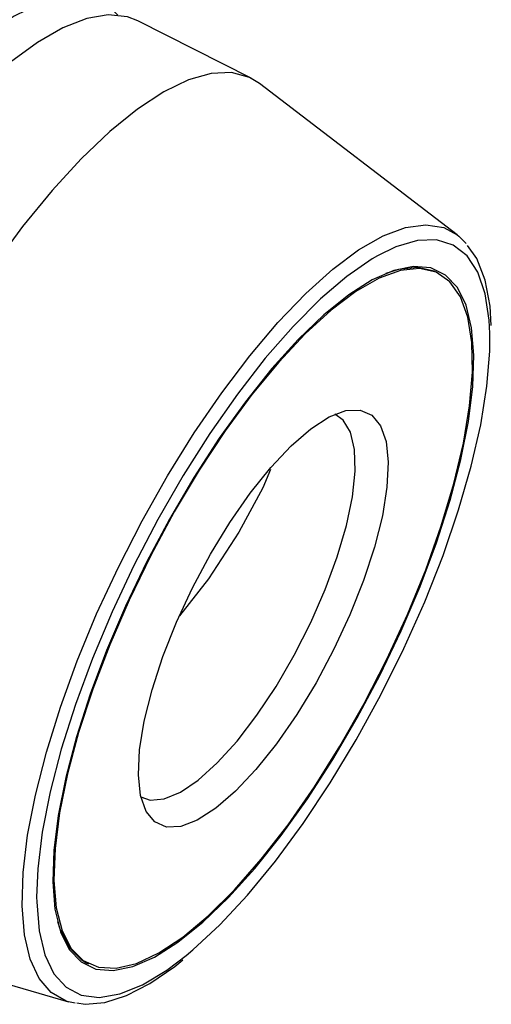
# Model space of a CAD drawing. Extents: x 13 to 827, y 18 to 576.
# Drawn here: x 247 to 264, y 61 to 97 of the extents above; entities that cross this region are included whole.
import ezdxf

# ---------------------------------------------------------------- set-up
doc = ezdxf.new("R2010")
doc.units = 0
doc.header["$MEASUREMENT"] = 0
doc.layers.add('Ebene 1', color=7, linetype='Continuous', lineweight=0)

msp = doc.modelspace()

# ---------------------------------------------------------------- linework, layer by layer
at = {"layer": 'Ebene 1', "color": 18, "lineweight": 25, "true_color": 0x000000}
for points, knots in [([(248.167, 97.848), (248.167, 97.848), (248.059, 97.96), (248.059, 97.96), (248.059, 97.96), (247.517, 98.333), (247.517, 98.333), (247.517, 98.333), (246.874, 98.506), (246.874, 98.506), (246.874, 98.506), (246.14, 98.476), (246.14, 98.476), (246.14, 98.476), (245.323, 98.245), (245.323, 98.245), (245.323, 98.245), (244.435, 97.814), (244.435, 97.814), (244.435, 97.814), (243.486, 97.19), (243.486, 97.19), (243.486, 97.19), (242.49, 96.38), (242.49, 96.38), (242.49, 96.38), (241.458, 95.396), (241.458, 95.396), (241.458, 95.396), (240.405, 94.25), (240.405, 94.25), (240.405, 94.25), (239.345, 92.957), (239.345, 92.957), (239.345, 92.957), (238.291, 91.534), (238.291, 91.534), (238.291, 91.534), (237.257, 89.999), (237.257, 89.999), (237.257, 89.999), (236.256, 88.373), (236.256, 88.373), (236.256, 88.373), (235.301, 86.676), (235.301, 86.676), (235.301, 86.676), (234.406, 84.932), (234.406, 84.932), (234.406, 84.932), (233.581, 83.161), (233.581, 83.161), (233.581, 83.161), (232.837, 81.388), (232.837, 81.388), (232.837, 81.388), (232.184, 79.636), (232.184, 79.636), (232.184, 79.636), (231.631, 77.928), (231.631, 77.928), (231.631, 77.928), (231.185, 76.285), (231.185, 76.285), (231.185, 76.285), (230.851, 74.729), (230.851, 74.729), (230.851, 74.729), (230.634, 73.281), (230.634, 73.281), (230.634, 73.281), (230.537, 71.96), (230.537, 71.96), (230.537, 71.96), (230.56, 70.782), (230.56, 70.782), (230.56, 70.782), (230.705, 69.763), (230.705, 69.763), (230.705, 69.763), (230.968, 68.916), (230.968, 68.916), (230.968, 68.916), (231.347, 68.252), (231.347, 68.252), (231.347, 68.252), (231.836, 67.781), (231.836, 67.781), (231.836, 67.781), (232.429, 67.507), (232.429, 67.507), (232.429, 67.507), (232.771, 67.445), (232.771, 67.445)], [0, 0, 0, 0, 1, 1, 1, 2, 2, 2, 3, 3, 3, 4, 4, 4, 5, 5, 5, 6, 6, 6, 7, 7, 7, 8, 8, 8, 9, 9, 9, 10, 10, 10, 11, 11, 11, 12, 12, 12, 13, 13, 13, 14, 14, 14, 15, 15, 15, 16, 16, 16, 17, 17, 17, 18, 18, 18, 19, 19, 19, 20, 20, 20, 21, 21, 21, 22, 22, 22, 23, 23, 23, 24, 24, 24, 25, 25, 25, 26, 26, 26, 27, 27, 27, 28, 28, 28, 29, 29, 29, 30, 30, 30, 31, 31, 31, 31]), ([(248.88, 97.644), (248.88, 97.644), (248.817, 97.674), (248.817, 97.674), (248.817, 97.674), (248.175, 97.847), (248.175, 97.847), (248.175, 97.847), (247.441, 97.817), (247.441, 97.817), (247.441, 97.817), (246.624, 97.586), (246.624, 97.586), (246.624, 97.586), (245.735, 97.155), (245.735, 97.155), (245.735, 97.155), (244.787, 96.531), (244.787, 96.531), (244.787, 96.531), (243.79, 95.722), (243.79, 95.722), (243.79, 95.722), (242.759, 94.738), (242.759, 94.738), (242.759, 94.738), (241.706, 93.592), (241.706, 93.592), (241.706, 93.592), (240.646, 92.299), (240.646, 92.299), (240.646, 92.299), (239.592, 90.875), (239.592, 90.875), (239.592, 90.875), (238.557, 89.341), (238.557, 89.341), (238.557, 89.341), (237.556, 87.714), (237.556, 87.714), (237.556, 87.714), (236.602, 86.018), (236.602, 86.018), (236.602, 86.018), (235.706, 84.273), (235.706, 84.273), (235.706, 84.273), (234.881, 82.503), (234.881, 82.503), (234.881, 82.503), (234.138, 80.73), (234.138, 80.73), (234.138, 80.73), (233.485, 78.978), (233.485, 78.978), (233.485, 78.978), (232.932, 77.269), (232.932, 77.269), (232.932, 77.269), (232.485, 75.626), (232.485, 75.626), (232.485, 75.626), (232.152, 74.071), (232.152, 74.071), (232.152, 74.071), (231.935, 72.623), (231.935, 72.623), (231.935, 72.623), (231.837, 71.301), (231.837, 71.301), (231.837, 71.301), (231.861, 70.123), (231.861, 70.123), (231.861, 70.123), (232.006, 69.104), (232.006, 69.104), (232.006, 69.104), (232.269, 68.257), (232.269, 68.257), (232.269, 68.257), (232.647, 67.593), (232.647, 67.593), (232.647, 67.593), (233.137, 67.122), (233.137, 67.122), (233.137, 67.122), (233.358, 66.99), (233.358, 66.99)], [0, 0, 0, 0, 1, 1, 1, 2, 2, 2, 3, 3, 3, 4, 4, 4, 5, 5, 5, 6, 6, 6, 7, 7, 7, 8, 8, 8, 9, 9, 9, 10, 10, 10, 11, 11, 11, 12, 12, 12, 13, 13, 13, 14, 14, 14, 15, 15, 15, 16, 16, 16, 17, 17, 17, 18, 18, 18, 19, 19, 19, 20, 20, 20, 21, 21, 21, 22, 22, 22, 23, 23, 23, 24, 24, 24, 25, 25, 25, 26, 26, 26, 27, 27, 27, 28, 28, 28, 29, 29, 29, 29]), ([(250.334, 96.75), (250.334, 96.75), (250.227, 96.862), (250.227, 96.862), (250.227, 96.862), (249.685, 97.235), (249.685, 97.235), (249.685, 97.235), (249.042, 97.408), (249.042, 97.408), (249.042, 97.408), (248.308, 97.378), (248.308, 97.378), (248.308, 97.378), (247.491, 97.147), (247.491, 97.147), (247.491, 97.147), (246.603, 96.716), (246.603, 96.716), (246.603, 96.716), (245.654, 96.092), (245.654, 96.092), (245.654, 96.092), (244.657, 95.283), (244.657, 95.283), (244.657, 95.283), (243.626, 94.299), (243.626, 94.299), (243.626, 94.299), (242.573, 93.152), (242.573, 93.152), (242.573, 93.152), (241.513, 91.859), (241.513, 91.859), (241.513, 91.859), (240.459, 90.436), (240.459, 90.436), (240.459, 90.436), (239.425, 88.902), (239.425, 88.902), (239.425, 88.902), (238.424, 87.275), (238.424, 87.275), (238.424, 87.275), (237.469, 85.579), (237.469, 85.579), (237.469, 85.579), (236.574, 83.834), (236.574, 83.834), (236.574, 83.834), (235.749, 82.063), (235.749, 82.063), (235.749, 82.063), (235.005, 80.291), (235.005, 80.291), (235.005, 80.291), (234.352, 78.538), (234.352, 78.538), (234.352, 78.538), (233.799, 76.83), (233.799, 76.83), (233.799, 76.83), (233.353, 75.187), (233.353, 75.187), (233.353, 75.187), (233.019, 73.632), (233.019, 73.632), (233.019, 73.632), (232.802, 72.183), (232.802, 72.183), (232.802, 72.183), (232.705, 70.862), (232.705, 70.862), (232.705, 70.862), (232.728, 69.684), (232.728, 69.684), (232.728, 69.684), (232.873, 68.665), (232.873, 68.665), (232.873, 68.665), (233.136, 67.818), (233.136, 67.818), (233.136, 67.818), (233.515, 67.154), (233.515, 67.154), (233.515, 67.154), (234.004, 66.683), (234.004, 66.683), (234.004, 66.683), (234.597, 66.409), (234.597, 66.409), (234.597, 66.409), (234.939, 66.347), (234.939, 66.347)], [0, 0, 0, 0, 1, 1, 1, 2, 2, 2, 3, 3, 3, 4, 4, 4, 5, 5, 5, 6, 6, 6, 7, 7, 7, 8, 8, 8, 9, 9, 9, 10, 10, 10, 11, 11, 11, 12, 12, 12, 13, 13, 13, 14, 14, 14, 15, 15, 15, 16, 16, 16, 17, 17, 17, 18, 18, 18, 19, 19, 19, 20, 20, 20, 21, 21, 21, 22, 22, 22, 23, 23, 23, 24, 24, 24, 25, 25, 25, 26, 26, 26, 27, 27, 27, 28, 28, 28, 29, 29, 29, 30, 30, 30, 31, 31, 31, 31]), ([(251.048, 96.546), (251.048, 96.546), (250.676, 96.688), (250.676, 96.688), (250.676, 96.688), (249.987, 96.76), (249.987, 96.76), (249.987, 96.76), (249.21, 96.629), (249.21, 96.629), (249.21, 96.629), (248.356, 96.297), (248.356, 96.297), (248.356, 96.297), (247.436, 95.769), (247.436, 95.769), (247.436, 95.769), (246.462, 95.051), (246.462, 95.051), (246.462, 95.051), (245.446, 94.153), (245.446, 94.153), (245.446, 94.153), (244.402, 93.086), (244.402, 93.086), (244.402, 93.086), (243.344, 91.865), (243.344, 91.865), (243.344, 91.865), (242.285, 90.504), (242.285, 90.504), (242.285, 90.504), (241.239, 89.023), (241.239, 89.023), (241.239, 89.023), (240.22, 87.44), (240.22, 87.44), (240.22, 87.44), (239.241, 85.776), (239.241, 85.776), (239.241, 85.776), (238.314, 84.052), (238.314, 84.052), (238.314, 84.052), (237.452, 82.292), (237.452, 82.292), (237.452, 82.292), (236.667, 80.517), (236.667, 80.517), (236.667, 80.517), (235.967, 78.752), (235.967, 78.752), (235.967, 78.752), (235.363, 77.019), (235.363, 77.019), (235.363, 77.019), (234.863, 75.34), (234.863, 75.34), (234.863, 75.34), (234.472, 73.738), (234.472, 73.738), (234.472, 73.738), (234.196, 72.234), (234.196, 72.234), (234.196, 72.234), (234.039, 70.847), (234.039, 70.847), (234.039, 70.847), (234.002, 69.595), (234.002, 69.595)], [0, 0, 0, 0, 1, 1, 1, 2, 2, 2, 3, 3, 3, 4, 4, 4, 5, 5, 5, 6, 6, 6, 7, 7, 7, 8, 8, 8, 9, 9, 9, 10, 10, 10, 11, 11, 11, 12, 12, 12, 13, 13, 13, 14, 14, 14, 15, 15, 15, 16, 16, 16, 17, 17, 17, 18, 18, 18, 19, 19, 19, 20, 20, 20, 21, 21, 21, 22, 22, 22, 23, 23, 23, 23]), ([(255.439, 94.285), (255.439, 94.285), (255.074, 94.506), (255.074, 94.506), (255.074, 94.506), (254.431, 94.679), (254.431, 94.679), (254.431, 94.679), (253.697, 94.649), (253.697, 94.649), (253.697, 94.649), (252.88, 94.418), (252.88, 94.418), (252.88, 94.418), (251.992, 93.987), (251.992, 93.987), (251.992, 93.987), (251.043, 93.363), (251.043, 93.363), (251.043, 93.363), (250.047, 92.554), (250.047, 92.554), (250.047, 92.554), (249.015, 91.569), (249.015, 91.569), (249.015, 91.569), (247.963, 90.423), (247.963, 90.423), (247.963, 90.423), (246.902, 89.13), (246.902, 89.13), (246.902, 89.13), (245.848, 87.707), (245.848, 87.707), (245.848, 87.707), (244.814, 86.173), (244.814, 86.173), (244.814, 86.173), (243.813, 84.546), (243.813, 84.546), (243.813, 84.546), (242.858, 82.85), (242.858, 82.85), (242.858, 82.85), (241.963, 81.105), (241.963, 81.105), (241.963, 81.105), (241.138, 79.334), (241.138, 79.334), (241.138, 79.334), (240.394, 77.562), (240.394, 77.562), (240.394, 77.562), (239.741, 75.809), (239.741, 75.809), (239.741, 75.809), (239.188, 74.101), (239.188, 74.101), (239.188, 74.101), (238.742, 72.458), (238.742, 72.458), (238.742, 72.458), (238.408, 70.902), (238.408, 70.902), (238.408, 70.902), (238.191, 69.454), (238.191, 69.454), (238.191, 69.454), (238.094, 68.133), (238.094, 68.133), (238.094, 68.133), (238.117, 66.955), (238.117, 66.955), (238.117, 66.955), (238.262, 65.936), (238.262, 65.936), (238.262, 65.936), (238.525, 65.089), (238.525, 65.089), (238.525, 65.089), (238.904, 64.425), (238.904, 64.425), (238.904, 64.425), (239.393, 63.954), (239.393, 63.954), (239.393, 63.954), (239.946, 63.691), (239.946, 63.691)], [0, 0, 0, 0, 1, 1, 1, 2, 2, 2, 3, 3, 3, 4, 4, 4, 5, 5, 5, 6, 6, 6, 7, 7, 7, 8, 8, 8, 9, 9, 9, 10, 10, 10, 11, 11, 11, 12, 12, 12, 13, 13, 13, 14, 14, 14, 15, 15, 15, 16, 16, 16, 17, 17, 17, 18, 18, 18, 19, 19, 19, 20, 20, 20, 21, 21, 21, 22, 22, 22, 23, 23, 23, 24, 24, 24, 25, 25, 25, 26, 26, 26, 27, 27, 27, 28, 28, 28, 29, 29, 29, 29]), ([(248.56, 61.181), (248.56, 61.181), (248.475, 61.208), (248.475, 61.208), (248.475, 61.208), (247.932, 61.516), (247.932, 61.516), (247.932, 61.516), (247.495, 62.022), (247.495, 62.022), (247.495, 62.022), (247.172, 62.719), (247.172, 62.719), (247.172, 62.719), (246.967, 63.598), (246.967, 63.598), (246.967, 63.598), (246.883, 64.645), (246.883, 64.645), (246.883, 64.645), (246.922, 65.846), (246.922, 65.846), (246.922, 65.846), (247.082, 67.182), (247.082, 67.182), (247.082, 67.182), (247.362, 68.634), (247.362, 68.634), (247.362, 68.634), (247.757, 70.181), (247.757, 70.181), (247.757, 70.181), (248.262, 71.801), (248.262, 71.801), (248.262, 71.801), (248.869, 73.47), (248.869, 73.47), (248.869, 73.47), (249.569, 75.163), (249.569, 75.163), (249.569, 75.163), (250.352, 76.855), (250.352, 76.855), (250.352, 76.855), (251.208, 78.523), (251.208, 78.523), (251.208, 78.523), (252.122, 80.142), (252.122, 80.142), (252.122, 80.142), (253.083, 81.688), (253.083, 81.688), (253.083, 81.688), (254.075, 83.139), (254.075, 83.139), (254.075, 83.139), (255.085, 84.473), (255.085, 84.473), (255.085, 84.473), (256.098, 85.671), (256.098, 85.671), (256.098, 85.671), (257.099, 86.716), (257.099, 86.716), (257.099, 86.716), (258.073, 87.592), (258.073, 87.592), (258.073, 87.592), (259.006, 88.286), (259.006, 88.286), (259.006, 88.286), (259.885, 88.789), (259.885, 88.789), (259.885, 88.789), (260.696, 89.093), (260.696, 89.093), (260.696, 89.093), (261.429, 89.194), (261.429, 89.194), (261.429, 89.194), (262.072, 89.09), (262.072, 89.09), (262.072, 89.09), (262.56, 88.827), (262.56, 88.827)], [0, 0, 0, 0, 1, 1, 1, 2, 2, 2, 3, 3, 3, 4, 4, 4, 5, 5, 5, 6, 6, 6, 7, 7, 7, 8, 8, 8, 9, 9, 9, 10, 10, 10, 11, 11, 11, 12, 12, 12, 13, 13, 13, 14, 14, 14, 15, 15, 15, 16, 16, 16, 17, 17, 17, 18, 18, 18, 19, 19, 19, 20, 20, 20, 21, 21, 21, 22, 22, 22, 23, 23, 23, 24, 24, 24, 25, 25, 25, 26, 26, 26, 27, 27, 27, 28, 28, 28, 28]), ([(262.56, 88.827), (262.56, 88.827), (262.615, 88.783), (262.615, 88.783), (262.615, 88.783), (262.878, 88.518), (262.878, 88.518)], [0, 0, 0, 0, 1, 1, 1, 2, 2, 2, 2]), ([(263.732, 85.268), (263.732, 85.268), (263.707, 85.755), (263.707, 85.755), (263.707, 85.755), (263.561, 86.708), (263.561, 86.708), (263.561, 86.708), (263.294, 87.484), (263.294, 87.484), (263.294, 87.484), (262.91, 88.071), (262.91, 88.071), (262.91, 88.071), (262.415, 88.46), (262.415, 88.46), (262.415, 88.46), (261.816, 88.644), (261.816, 88.644), (261.816, 88.644), (261.122, 88.622), (261.122, 88.622), (261.122, 88.622), (260.344, 88.393), (260.344, 88.393), (260.344, 88.393), (259.688, 88.074), (259.688, 88.074)], [0, 0, 0, 0, 1, 1, 1, 2, 2, 2, 3, 3, 3, 4, 4, 4, 5, 5, 5, 6, 6, 6, 7, 7, 7, 8, 8, 8, 9, 9, 9, 9]), ([(263.784, 85.567), (263.784, 85.567), (263.745, 86.263), (263.745, 86.263), (263.745, 86.263), (263.566, 87.19), (263.566, 87.19), (263.566, 87.19), (263.259, 87.974), (263.259, 87.974), (263.259, 87.974), (262.927, 88.443), (262.927, 88.443)], [0, 0, 0, 0, 1, 1, 1, 2, 2, 2, 3, 3, 3, 4, 4, 4, 4]), ([(259.688, 88.074), (259.688, 88.074), (259.494, 87.961), (259.494, 87.961), (259.494, 87.961), (258.585, 87.333), (258.585, 87.333), (258.585, 87.333), (257.63, 86.518), (257.63, 86.518), (257.63, 86.518), (256.643, 85.528), (256.643, 85.528), (256.643, 85.528), (255.64, 84.378), (255.64, 84.378), (255.64, 84.378), (254.637, 83.086), (254.637, 83.086), (254.637, 83.086), (253.647, 81.672), (253.647, 81.672), (253.647, 81.672), (252.687, 80.156), (252.687, 80.156), (252.687, 80.156), (251.77, 78.562), (251.77, 78.562), (251.77, 78.562), (250.911, 76.914), (250.911, 76.914), (250.911, 76.914), (250.123, 75.238), (250.123, 75.238), (250.123, 75.238), (249.417, 73.557), (249.417, 73.557), (249.417, 73.557), (248.805, 71.898), (248.805, 71.898), (248.805, 71.898), (248.295, 70.287), (248.295, 70.287), (248.295, 70.287), (247.895, 68.747), (247.895, 68.747), (247.895, 68.747), (247.612, 67.301), (247.612, 67.301), (247.612, 67.301), (247.45, 65.972), (247.45, 65.972), (247.45, 65.972), (247.408, 64.955), (247.408, 64.955)], [0, 0, 0, 0, 1, 1, 1, 2, 2, 2, 3, 3, 3, 4, 4, 4, 5, 5, 5, 6, 6, 6, 7, 7, 7, 8, 8, 8, 9, 9, 9, 10, 10, 10, 11, 11, 11, 12, 12, 12, 13, 13, 13, 14, 14, 14, 15, 15, 15, 16, 16, 16, 17, 17, 17, 18, 18, 18, 18]), ([(247.986, 65.501), (247.986, 65.501), (248.025, 66.633), (248.025, 66.633), (248.025, 66.633), (248.182, 67.896), (248.182, 67.896), (248.182, 67.896), (248.456, 69.271), (248.456, 69.271), (248.456, 69.271), (248.843, 70.737), (248.843, 70.737), (248.843, 70.737), (249.335, 72.27), (249.335, 72.27), (249.335, 72.27), (249.926, 73.846), (249.926, 73.846), (249.926, 73.846), (250.606, 75.44), (250.606, 75.44), (250.606, 75.44), (251.364, 77.027), (251.364, 77.027), (251.364, 77.027), (252.188, 78.582), (252.188, 78.582), (252.188, 78.582), (253.066, 80.08), (253.066, 80.08), (253.066, 80.08), (253.984, 81.499), (253.984, 81.499), (253.984, 81.499), (254.926, 82.815), (254.926, 82.815), (254.926, 82.815), (255.879, 84.007), (255.879, 84.007), (255.879, 84.007), (256.826, 85.058), (256.826, 85.058), (256.826, 85.058), (257.754, 85.95), (257.754, 85.95), (257.754, 85.95), (258.648, 86.669), (258.648, 86.669), (258.648, 86.669), (259.493, 87.204), (259.493, 87.204), (259.493, 87.204), (260.276, 87.547), (260.276, 87.547), (260.276, 87.547), (260.985, 87.691), (260.985, 87.691), (260.985, 87.691), (261.609, 87.636), (261.609, 87.636), (261.609, 87.636), (262.137, 87.381), (262.137, 87.381), (262.137, 87.381), (262.562, 86.931), (262.562, 86.931), (262.562, 86.931), (262.877, 86.293), (262.877, 86.293), (262.877, 86.293), (263.077, 85.476), (263.077, 85.476), (263.077, 85.476), (263.158, 84.495), (263.158, 84.495), (263.158, 84.495), (263.119, 83.363), (263.119, 83.363), (263.119, 83.363), (262.962, 82.1), (262.962, 82.1), (262.962, 82.1), (262.688, 80.725), (262.688, 80.725), (262.688, 80.725), (262.301, 79.259), (262.301, 79.259), (262.301, 79.259), (261.809, 77.726), (261.809, 77.726), (261.809, 77.726), (261.218, 76.15), (261.218, 76.15), (261.218, 76.15), (260.538, 74.556), (260.538, 74.556), (260.538, 74.556), (259.78, 72.969), (259.78, 72.969), (259.78, 72.969), (258.956, 71.414), (258.956, 71.414), (258.956, 71.414), (258.078, 69.916), (258.078, 69.916), (258.078, 69.916), (257.16, 68.497), (257.16, 68.497), (257.16, 68.497), (256.218, 67.181), (256.218, 67.181), (256.218, 67.181), (255.265, 65.989), (255.265, 65.989), (255.265, 65.989), (254.317, 64.938), (254.317, 64.938), (254.317, 64.938), (253.389, 64.046), (253.389, 64.046), (253.389, 64.046), (252.496, 63.327), (252.496, 63.327), (252.496, 63.327), (251.651, 62.792), (251.651, 62.792), (251.651, 62.792), (250.868, 62.449), (250.868, 62.449), (250.868, 62.449), (250.159, 62.305), (250.159, 62.305), (250.159, 62.305), (249.535, 62.36), (249.535, 62.36), (249.535, 62.36), (249.006, 62.615), (249.006, 62.615), (249.006, 62.615), (248.581, 63.065), (248.581, 63.065), (248.581, 63.065), (248.267, 63.703), (248.267, 63.703), (248.267, 63.703), (248.067, 64.52), (248.067, 64.52), (248.067, 64.52), (247.986, 65.501), (247.986, 65.501)], [0, 0, 0, 0, 1, 1, 1, 2, 2, 2, 3, 3, 3, 4, 4, 4, 5, 5, 5, 6, 6, 6, 7, 7, 7, 8, 8, 8, 9, 9, 9, 10, 10, 10, 11, 11, 11, 12, 12, 12, 13, 13, 13, 14, 14, 14, 15, 15, 15, 16, 16, 16, 17, 17, 17, 18, 18, 18, 19, 19, 19, 20, 20, 20, 21, 21, 21, 22, 22, 22, 23, 23, 23, 24, 24, 24, 25, 25, 25, 26, 26, 26, 27, 27, 27, 28, 28, 28, 29, 29, 29, 30, 30, 30, 31, 31, 31, 32, 32, 32, 33, 33, 33, 34, 34, 34, 35, 35, 35, 36, 36, 36, 37, 37, 37, 38, 38, 38, 39, 39, 39, 40, 40, 40, 41, 41, 41, 42, 42, 42, 43, 43, 43, 44, 44, 44, 45, 45, 45, 46, 46, 46, 47, 47, 47, 48, 48, 48, 49, 49, 49, 50, 50, 50, 50]), ([(248.033, 65.559), (248.033, 65.559), (248.073, 66.708), (248.073, 66.708), (248.073, 66.708), (248.236, 67.993), (248.236, 67.993), (248.236, 67.993), (248.52, 69.393), (248.52, 69.393), (248.52, 69.393), (248.92, 70.885), (248.92, 70.885), (248.92, 70.885), (249.429, 72.445), (249.429, 72.445), (249.429, 72.445), (250.039, 74.046), (250.039, 74.046), (250.039, 74.046), (250.739, 75.663), (250.739, 75.663), (250.739, 75.663), (251.519, 77.269), (251.519, 77.269), (251.519, 77.269), (252.366, 78.838), (252.366, 78.838), (252.366, 78.838), (253.265, 80.344), (253.265, 80.344), (253.265, 80.344), (254.202, 81.762), (254.202, 81.762), (254.202, 81.762), (255.161, 83.069), (255.161, 83.069), (255.161, 83.069), (256.128, 84.244), (256.128, 84.244), (256.128, 84.244), (257.085, 85.266), (257.085, 85.266), (257.085, 85.266), (258.017, 86.12), (258.017, 86.12), (258.017, 86.12), (258.909, 86.792), (258.909, 86.792), (258.909, 86.792), (259.747, 87.269), (259.747, 87.269), (259.747, 87.269), (260.516, 87.546), (260.516, 87.546), (260.516, 87.546), (261.203, 87.616), (261.203, 87.616), (261.203, 87.616), (261.798, 87.479), (261.798, 87.479), (261.798, 87.479), (262.291, 87.137), (262.291, 87.137), (262.291, 87.137), (262.674, 86.596), (262.674, 86.596), (262.674, 86.596), (262.94, 85.864), (262.94, 85.864), (262.94, 85.864), (263.085, 84.954), (263.085, 84.954), (263.085, 84.954), (263.107, 83.881), (263.107, 83.881), (263.107, 83.881), (263.005, 82.661), (263.005, 82.661), (263.005, 82.661), (262.78, 81.316), (262.78, 81.316), (262.78, 81.316), (262.438, 79.867), (262.438, 79.867), (262.438, 79.867), (261.983, 78.338), (261.983, 78.338), (261.983, 78.338), (261.422, 76.754), (261.422, 76.754), (261.422, 76.754), (260.766, 75.142), (260.766, 75.142), (260.766, 75.142), (260.024, 73.527), (260.024, 73.527), (260.024, 73.527), (259.209, 71.936), (259.209, 71.936), (259.209, 71.936), (258.334, 70.395), (258.334, 70.395), (258.334, 70.395), (257.414, 68.93), (257.414, 68.93), (257.414, 68.93), (256.464, 67.565), (256.464, 67.565), (256.464, 67.565), (255.499, 66.322), (255.499, 66.322), (255.499, 66.322), (254.535, 65.221), (254.535, 65.221), (254.535, 65.221), (253.589, 64.281), (253.589, 64.281), (253.589, 64.281), (252.675, 63.516), (252.675, 63.516), (252.675, 63.516), (251.808, 62.941), (251.808, 62.941), (251.808, 62.941), (251.003, 62.563), (251.003, 62.563), (251.003, 62.563), (250.274, 62.389), (250.274, 62.389), (250.274, 62.389), (249.631, 62.423), (249.631, 62.423), (249.631, 62.423), (249.086, 62.663), (249.086, 62.663), (249.086, 62.663), (248.647, 63.105), (248.647, 63.105), (248.647, 63.105), (248.322, 63.743), (248.322, 63.743), (248.322, 63.743), (248.116, 64.565), (248.116, 64.565), (248.116, 64.565), (248.033, 65.559), (248.033, 65.559)], [0, 0, 0, 0, 1, 1, 1, 2, 2, 2, 3, 3, 3, 4, 4, 4, 5, 5, 5, 6, 6, 6, 7, 7, 7, 8, 8, 8, 9, 9, 9, 10, 10, 10, 11, 11, 11, 12, 12, 12, 13, 13, 13, 14, 14, 14, 15, 15, 15, 16, 16, 16, 17, 17, 17, 18, 18, 18, 19, 19, 19, 20, 20, 20, 21, 21, 21, 22, 22, 22, 23, 23, 23, 24, 24, 24, 25, 25, 25, 26, 26, 26, 27, 27, 27, 28, 28, 28, 29, 29, 29, 30, 30, 30, 31, 31, 31, 32, 32, 32, 33, 33, 33, 34, 34, 34, 35, 35, 35, 36, 36, 36, 37, 37, 37, 38, 38, 38, 39, 39, 39, 40, 40, 40, 41, 41, 41, 42, 42, 42, 43, 43, 43, 44, 44, 44, 45, 45, 45, 46, 46, 46, 47, 47, 47, 48, 48, 48, 49, 49, 49, 49]), ([(261.802, 87.48), (261.802, 87.48), (261.726, 87.516), (261.726, 87.516), (261.726, 87.516), (261.131, 87.653), (261.131, 87.653), (261.131, 87.653), (260.443, 87.582), (260.443, 87.582), (260.443, 87.582), (259.984, 87.439), (259.984, 87.439)], [0, 0, 0, 0, 1, 1, 1, 2, 2, 2, 3, 3, 3, 4, 4, 4, 4]), ([(252.798, 62.853), (252.798, 62.853), (253.032, 63.048), (253.032, 63.048), (253.032, 63.048), (254.005, 63.953), (254.005, 63.953), (254.005, 63.953), (255.001, 65.024), (255.001, 65.024), (255.001, 65.024), (256.006, 66.247), (256.006, 66.247), (256.006, 66.247), (257.005, 67.603), (257.005, 67.603), (257.005, 67.603), (257.981, 69.071), (257.981, 69.071), (257.981, 69.071), (258.922, 70.629), (258.922, 70.629), (258.922, 70.629), (259.811, 72.252), (259.811, 72.252), (259.811, 72.252), (260.636, 73.918), (260.636, 73.918), (260.636, 73.918), (261.385, 75.6), (261.385, 75.6), (261.385, 75.6), (262.045, 77.273), (262.045, 77.273), (262.045, 77.273), (262.607, 78.911), (262.607, 78.911), (262.607, 78.911), (263.063, 80.49), (263.063, 80.49), (263.063, 80.49), (263.405, 81.986), (263.405, 81.986), (263.405, 81.986), (263.628, 83.375), (263.628, 83.375), (263.628, 83.375), (263.729, 84.638), (263.729, 84.638), (263.729, 84.638), (263.732, 85.268), (263.732, 85.268)], [0, 0, 0, 0, 1, 1, 1, 2, 2, 2, 3, 3, 3, 4, 4, 4, 5, 5, 5, 6, 6, 6, 7, 7, 7, 8, 8, 8, 9, 9, 9, 10, 10, 10, 11, 11, 11, 12, 12, 12, 13, 13, 13, 14, 14, 14, 15, 15, 15, 16, 16, 16, 17, 17, 17, 17]), ([(260.072, 80.632), (260.072, 80.632), (259.994, 81.378), (259.994, 81.378), (259.994, 81.378), (259.795, 81.95), (259.795, 81.95), (259.795, 81.95), (259.481, 82.332), (259.481, 82.332), (259.481, 82.332), (259.061, 82.515), (259.061, 82.515), (259.061, 82.515), (258.545, 82.492), (258.545, 82.492), (258.545, 82.492), (257.949, 82.265), (257.949, 82.265), (257.949, 82.265), (257.287, 81.84), (257.287, 81.84), (257.287, 81.84), (256.579, 81.228), (256.579, 81.228), (256.579, 81.228), (255.843, 80.447), (255.843, 80.447), (255.843, 80.447), (255.1, 79.516), (255.1, 79.516), (255.1, 79.516), (254.37, 78.462), (254.37, 78.462), (254.37, 78.462), (253.672, 77.314), (253.672, 77.314), (253.672, 77.314), (253.026, 76.103), (253.026, 76.103), (253.026, 76.103), (252.45, 74.861), (252.45, 74.861), (252.45, 74.861), (251.959, 73.624), (251.959, 73.624), (251.959, 73.624), (251.566, 72.423), (251.566, 72.423), (251.566, 72.423), (251.283, 71.293), (251.283, 71.293), (251.283, 71.293), (251.117, 70.264), (251.117, 70.264), (251.117, 70.264), (251.072, 69.365), (251.072, 69.365), (251.072, 69.365), (251.15, 68.618), (251.15, 68.618), (251.15, 68.618), (251.349, 68.046), (251.349, 68.046), (251.349, 68.046), (251.662, 67.664), (251.662, 67.664), (251.662, 67.664), (252.083, 67.481), (252.083, 67.481), (252.083, 67.481), (252.598, 67.504), (252.598, 67.504), (252.598, 67.504), (253.195, 67.731), (253.195, 67.731), (253.195, 67.731), (253.857, 68.156), (253.857, 68.156), (253.857, 68.156), (254.565, 68.768), (254.565, 68.768), (254.565, 68.768), (255.301, 69.55), (255.301, 69.55), (255.301, 69.55), (256.044, 70.48), (256.044, 70.48), (256.044, 70.48), (256.774, 71.534), (256.774, 71.534), (256.774, 71.534), (257.472, 72.682), (257.472, 72.682), (257.472, 72.682), (258.118, 73.893), (258.118, 73.893), (258.118, 73.893), (258.694, 75.135), (258.694, 75.135), (258.694, 75.135), (259.185, 76.372), (259.185, 76.372), (259.185, 76.372), (259.577, 77.573), (259.577, 77.573), (259.577, 77.573), (259.861, 78.703), (259.861, 78.703), (259.861, 78.703), (260.027, 79.732), (260.027, 79.732), (260.027, 79.732), (260.072, 80.632), (260.072, 80.632)], [0, 0, 0, 0, 1, 1, 1, 2, 2, 2, 3, 3, 3, 4, 4, 4, 5, 5, 5, 6, 6, 6, 7, 7, 7, 8, 8, 8, 9, 9, 9, 10, 10, 10, 11, 11, 11, 12, 12, 12, 13, 13, 13, 14, 14, 14, 15, 15, 15, 16, 16, 16, 17, 17, 17, 18, 18, 18, 19, 19, 19, 20, 20, 20, 21, 21, 21, 22, 22, 22, 23, 23, 23, 24, 24, 24, 25, 25, 25, 26, 26, 26, 27, 27, 27, 28, 28, 28, 29, 29, 29, 30, 30, 30, 31, 31, 31, 32, 32, 32, 33, 33, 33, 34, 34, 34, 35, 35, 35, 36, 36, 36, 37, 37, 37, 38, 38, 38, 38]), ([(251.161, 68.568), (251.161, 68.568), (251.5, 68.452), (251.5, 68.452), (251.5, 68.452), (252.003, 68.493), (252.003, 68.493), (252.003, 68.493), (252.585, 68.736), (252.585, 68.736), (252.585, 68.736), (253.228, 69.174), (253.228, 69.174), (253.228, 69.174), (253.915, 69.795), (253.915, 69.795), (253.915, 69.795), (254.625, 70.581), (254.625, 70.581), (254.625, 70.581), (255.337, 71.508), (255.337, 71.508), (255.337, 71.508), (256.03, 72.55), (256.03, 72.55), (256.03, 72.55), (256.685, 73.676), (256.685, 73.676), (256.685, 73.676), (257.283, 74.853), (257.283, 74.853), (257.283, 74.853), (257.805, 76.047), (257.805, 76.047), (257.805, 76.047), (258.236, 77.224), (258.236, 77.224), (258.236, 77.224), (258.565, 78.348), (258.565, 78.348), (258.565, 78.348), (258.781, 79.388), (258.781, 79.388), (258.781, 79.388), (258.879, 80.312), (258.879, 80.312), (258.879, 80.312), (258.854, 81.094), (258.854, 81.094), (258.854, 81.094), (258.709, 81.712), (258.709, 81.712), (258.709, 81.712), (258.447, 82.146), (258.447, 82.146), (258.447, 82.146), (258.144, 82.359), (258.144, 82.359)], [0, 0, 0, 0, 1, 1, 1, 2, 2, 2, 3, 3, 3, 4, 4, 4, 5, 5, 5, 6, 6, 6, 7, 7, 7, 8, 8, 8, 9, 9, 9, 10, 10, 10, 11, 11, 11, 12, 12, 12, 13, 13, 13, 14, 14, 14, 15, 15, 15, 16, 16, 16, 17, 17, 17, 18, 18, 18, 19, 19, 19, 19]), ([(255.835, 80.37), (255.835, 80.37), (255.551, 79.709), (255.551, 79.709), (255.551, 79.709), (254.685, 78.107), (254.685, 78.107), (254.685, 78.107), (253.593, 76.433), (253.593, 76.433), (253.593, 76.433), (252.552, 75.095), (252.552, 75.095)], [0, 0, 0, 0, 1, 1, 1, 2, 2, 2, 3, 3, 3, 4, 4, 4, 4]), ([(247.41, 64.78), (247.41, 64.78), (247.495, 63.743), (247.495, 63.743), (247.495, 63.743), (247.701, 62.877), (247.701, 62.877), (247.701, 62.877), (248.028, 62.194), (248.028, 62.194), (248.028, 62.194), (248.468, 61.705), (248.468, 61.705), (248.468, 61.705), (249.016, 61.418), (249.016, 61.418), (249.016, 61.418), (249.664, 61.337), (249.664, 61.337), (249.664, 61.337), (250.401, 61.463), (250.401, 61.463), (250.401, 61.463), (251.216, 61.794), (251.216, 61.794), (251.216, 61.794), (252.098, 62.325), (252.098, 62.325), (252.098, 62.325), (252.798, 62.853), (252.798, 62.853)], [0, 0, 0, 0, 1, 1, 1, 2, 2, 2, 3, 3, 3, 4, 4, 4, 5, 5, 5, 6, 6, 6, 7, 7, 7, 8, 8, 8, 9, 9, 9, 10, 10, 10, 10]), ([(248.155, 64.079), (248.155, 64.079), (248.25, 63.779), (248.25, 63.779), (248.25, 63.779), (248.575, 63.142), (248.575, 63.142), (248.575, 63.142), (249.013, 62.699), (249.013, 62.699), (249.013, 62.699), (249.197, 62.589), (249.197, 62.589)], [0, 0, 0, 0, 1, 1, 1, 2, 2, 2, 3, 3, 3, 4, 4, 4, 4]), ([(248.851, 61.141), (248.851, 61.141), (249.154, 61.09), (249.154, 61.09), (249.154, 61.09), (249.861, 61.158), (249.861, 61.158), (249.861, 61.158), (250.641, 61.405), (250.641, 61.405), (250.641, 61.405), (251.489, 61.837), (251.489, 61.837), (251.489, 61.837), (252.386, 62.449), (252.386, 62.449), (252.386, 62.449), (252.679, 62.694), (252.679, 62.694)], [0, 0, 0, 0, 1, 1, 1, 2, 2, 2, 3, 3, 3, 4, 4, 4, 5, 5, 5, 6, 6, 6, 6])]:
    msp.add_open_spline(points, degree=3, knots=knots, dxfattribs=at)
for points in [[(255.137, 94.475), (255.137, 94.475), (251.048, 96.546), (251.048, 96.546)], [(262.56, 88.827), (262.56, 88.827), (255.439, 94.285), (255.439, 94.285)], [(261.874, 87.443), (261.874, 87.443), (261.802, 87.48), (261.802, 87.48)], [(247.408, 64.955), (247.408, 64.955), (247.41, 64.78), (247.41, 64.78)], [(239.946, 63.691), (239.946, 63.691), (248.56, 61.181), (248.56, 61.181)], [(249.197, 62.589), (249.197, 62.589), (249.27, 62.553), (249.27, 62.553)], [(248.797, 61.129), (248.797, 61.129), (248.56, 61.181), (248.56, 61.181)]]:
    msp.add_open_spline(points, degree=3, dxfattribs=at)

doc.saveas('drawing.dxf')
